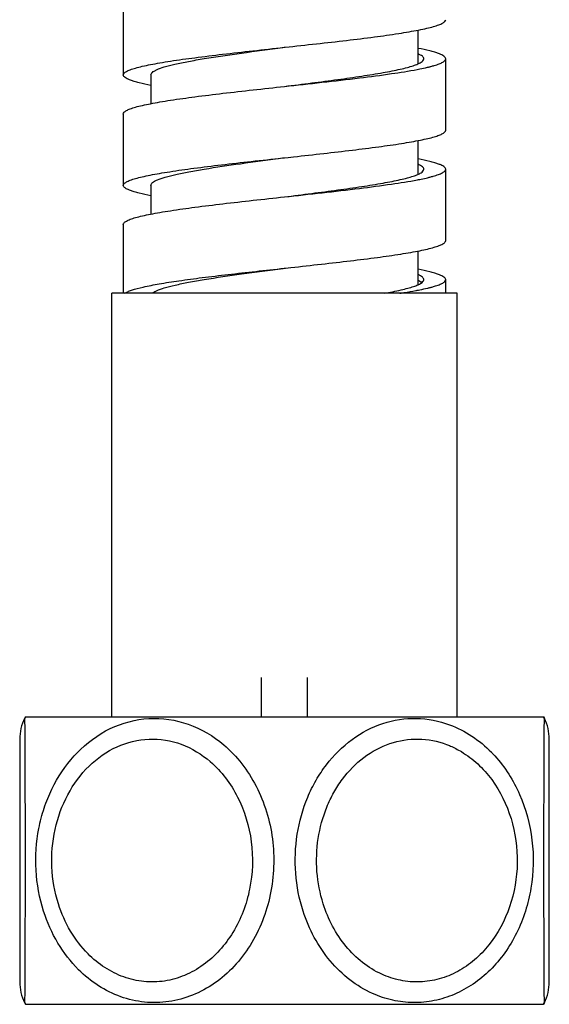
# Model space of a CAD drawing. Units: millimetres. Extents: x -937 to -322, y 4 to 496.
# Drawn here: x -348 to -325, y 10 to 52 of the extents above; entities that cross this region are included whole.
import ezdxf

# ---------------------------------------------------------------- set-up
doc = ezdxf.new("R2010")
doc.units = ezdxf.units.MM
doc.header["$LTSCALE"] = 40.8375
for name, color, linetype in [('59206_15_02_BL6', 7, 'CONTINUOUS'), ('59206_15_04_BL7', 7, 'CONTINUOUS'), ('59206_15_06_BL32', 7, 'CONTINUOUS'), ('59206_15_09_BL26', 7, 'CONTINUOUS')]:
    doc.layers.add(name, color=color, linetype=linetype)

msp = doc.modelspace()

# ---------------------------------------------------------------- linework, layer by layer
at = {"layer": '59206_15_02_BL6', "color": 7, "linetype": 'Continuous'}
for p, q in [((-347.57664, 22.07755), (-347.61425, 22.00315)), ((-347.57664, 22.07755), (-325.07664, 22.07755)), ((-325.07664, 22.07755), (-325.03903, 22.00315)), ((-347.82664, 21.10624), (-347.82664, 10.54886)), ((-324.82664, 10.54886), (-324.82664, 21.10624)), ((-347.61425, 9.65195), (-347.57664, 9.57755)), ((-347.57664, 9.57755), (-325.07664, 9.57755)), ((-325.03903, 9.65195), (-325.07664, 9.57755))]:
    msp.add_line(p, q, dxfattribs=at)
at = {"layer": '59206_15_02_BL6', "color": 9, "linetype": 'Continuous'}
for p, q in [((-347.61425, 22.00315), (-347.61412, 21.98566)), ((-347.61412, 21.98566), (-347.61372, 21.93437)), ((-325.03956, 21.93344), (-325.03903, 22.00315)), ((-347.61371, 9.7217), (-347.61425, 9.65195)), ((-325.03915, 9.66944), (-325.03955, 9.72071)), ((-325.03903, 9.65195), (-325.03915, 9.66944))]:
    msp.add_line(p, q, dxfattribs=at)
at = {"layer": '59206_15_02_BL6', "color": 7, "linetype": 'Continuous'}
for centre, radius, start, end in [((-345.82664, 21.10623), 2, 153.35493, 179.999491), ((-335.3058, 15.82755), 13.77083, 153.008533, 153.355386), ((-337.34747, 15.82755), 13.77083, 26.644614, 26.991467), ((-326.82664, 21.10623), 2, 0.000509, 26.64507), ((-345.82664, 10.54888), 2, 180.000576, 206.645129), ((-326.82664, 10.54888), 2, 333.354871, 359.999424), ((-335.3058, 15.82755), 13.77083, 206.644614, 206.991467), ((-337.34747, 15.82755), 13.77083, 333.008533, 333.355386)]:
    msp.add_arc(centre, radius, start, end, dxfattribs=at)
at = {"layer": '59206_15_02_BL6', "color": 9, "linetype": 'Continuous'}
for centre, radius, start, end in [((-341.29498, 16.59041), 5.62726, 136.027414, 137.802761), ((-331.30685, 16.63937), 5.55631, 43.963665, 44.469834), ((-331.34674, 16.60118), 5.61153, 42.245346, 43.961662)]:
    msp.add_arc(centre, radius, start, end, dxfattribs=at)
for points, knots in [([(-347.61372, 21.93437), (-347.59778, 19.89983), (-347.59039, 15.82889), (-347.59776, 11.75794), (-347.61371, 9.7217)], [0, 0, 0, 0, 0.49979005, 1, 1, 1, 1]), ([(-345.34476, 20.4975), (-344.92837, 20.92906), (-343.96208, 21.65189), (-342.22402, 22.11557), (-340.44926, 21.85344), (-339.41853, 21.2385), (-338.96629, 20.85366)], [0, 0, 0, 0, 0.255537, 0.50176131, 0.74696134, 1, 1, 1, 1]), ([(-335.51757, 13.62062), (-335.68944, 14.15483), (-335.9051, 15.27209), (-335.83761, 16.96778), (-335.45895, 18.32718), (-334.97147, 19.31829), (-334.38122, 20.20948), (-333.45312, 21.139), (-332.09011, 21.85729), (-330.59696, 22.08862), (-329.61309, 21.89634), (-329.15356, 21.72554)], [0, 0, 0, 0, 0.13257881, 0.26590266, 0.39769781, 0.46249706, 0.52621277, 0.64967294, 0.76842089, 0.88417895, 1, 1, 1, 1]), ([(-325.03955, 9.72071), (-325.05551, 11.75526), (-325.06287, 15.82622), (-325.05553, 19.89718), (-325.03956, 21.93344)], [0, 0, 0, 0, 0.49979079, 1, 1, 1, 1]), ([(-329.15356, 21.72554), (-328.81724, 21.60048), (-328.16359, 21.2647), (-327.60012, 20.79493), (-327.34176, 20.53175)], [0, 0, 0, 0, 0.49313876, 1, 1, 1, 1]), ([(-346.14462, 13.94115), (-346.30888, 14.45914), (-346.49814, 15.54639), (-346.35984, 17.18202), (-345.81276, 18.70361), (-344.88983, 19.97138), (-343.65442, 20.84844), (-342.21667, 21.20163), (-340.76076, 20.95964), (-339.91952, 20.4434), (-339.54975, 20.1237)], [0, 0, 0, 0, 0.13346812, 0.26742411, 0.39898243, 0.5257519, 0.64679981, 0.76358953, 0.87994277, 1, 1, 1, 1]), ([(-334.64462, 13.94115), (-334.78863, 14.39527), (-334.96978, 15.34377), (-334.91646, 16.7832), (-334.60372, 17.93953), (-334.19884, 18.78572), (-333.70709, 19.54895), (-332.93074, 20.34971), (-331.78153, 20.97556), (-330.51401, 21.18094), (-329.67817, 21.01578), (-329.28844, 20.86895)], [0, 0, 0, 0, 0.13254923, 0.26585361, 0.39766724, 0.4624888, 0.52623247, 0.64973453, 0.76844384, 0.88412762, 1, 1, 1, 1]), ([(-338.96629, 20.85366), (-338.67876, 20.60891), (-338.14731, 20.04875), (-337.52129, 19.06112), (-337.07402, 17.95284), (-336.73414, 16.37381), (-336.80806, 14.33381), (-337.54301, 12.44421), (-338.48672, 11.20704), (-339.3354, 10.46542), (-340.30005, 9.93819), (-341.34122, 9.65408), (-342.41153, 9.6307), (-343.46007, 9.86981), (-344.43815, 10.35615), (-345.00891, 10.82111), (-345.27071, 11.08222)], [0, 0, 0, 0, 0.0621654, 0.12609914, 0.19146937, 0.25786195, 0.39095936, 0.52120039, 0.58434291, 0.64570102, 0.70538024, 0.7638059, 0.8216843, 0.87986291, 0.93912454, 1, 1, 1, 1]), ([(-328.6465, 20.55719), (-328.39252, 20.40461), (-327.90992, 20.03828), (-327.09044, 19.11268), (-326.38439, 17.65985), (-326.12143, 15.72414), (-326.44597, 13.80052), (-327.20006, 12.37771), (-328.05205, 11.48996), (-328.78457, 10.9822), (-329.59205, 10.65158), (-330.44299, 10.5173), (-331.29957, 10.58806), (-331.84508, 10.76763), (-332.10517, 10.88619)], [0, 0, 0, 0, 0.0606188, 0.12290464, 0.25166703, 0.3842295, 0.51657171, 0.64473915, 0.70667378, 0.76692301, 0.82574818, 0.88369661, 0.94151969, 1, 1, 1, 1]), ([(-329.28844, 20.86895), (-329.23318, 20.84811), (-329.01241, 20.75893), (-328.79994, 20.64937), (-328.6465, 20.55719)], [0, 0, 0, 0, 0.24807003, 1, 1, 1, 1]), ([(-346.78721, 13.62062), (-346.97145, 14.19688), (-347.19157, 15.40464), (-347.09, 16.93179), (-346.78508, 18.10339), (-346.34372, 19.19766), (-345.85234, 19.94173), (-345.46386, 20.37016)], [0, 0, 0, 0, 0.25305613, 0.50730903, 0.63350385, 0.75809707, 1, 1, 1, 1]), ([(-339.54975, 20.1237), (-339.06039, 19.70042), (-338.24233, 18.60965), (-337.66092, 16.64871), (-337.72977, 14.5787), (-338.44347, 12.67301), (-339.54866, 11.42426), (-340.64382, 10.80465), (-341.5253, 10.55328), (-342.43439, 10.52866), (-343.32552, 10.73247), (-344.1555, 11.1498), (-344.63878, 11.54807), (-344.86035, 11.77141)], [0, 0, 0, 0, 0.12563792, 0.25707439, 0.39036088, 0.52085806, 0.64498127, 0.70474383, 0.76322607, 0.82117101, 0.87946836, 0.93891107, 1, 1, 1, 1]), ([(-327.19267, 20.37385), (-326.74711, 19.88327), (-326.01226, 18.71765), (-325.48002, 16.71528), (-325.52475, 14.6212), (-326.14377, 12.65055), (-327.11676, 11.2642), (-328.11153, 10.43819), (-328.93406, 9.98399), (-329.81573, 9.70736), (-330.72798, 9.62011), (-331.63898, 9.72615), (-332.22062, 9.9213), (-332.49988, 10.04655)], [0, 0, 0, 0, 0.12667277, 0.25802567, 0.39090672, 0.52172076, 0.64748642, 0.70827266, 0.7676379, 0.82592873, 0.88367431, 0.94149829, 1, 1, 1, 1]), ([(-344.86035, 11.77141), (-345.15367, 12.06706), (-345.67113, 12.74938), (-346.01459, 13.53141), (-346.14462, 13.94115)], [0, 0, 0, 0, 0.49208121, 1, 1, 1, 1]), ([(-332.10517, 10.88619), (-332.40127, 11.02118), (-332.96996, 11.37255), (-333.94141, 12.33188), (-334.4339, 13.27713), (-334.64462, 13.94115)], [0, 0, 0, 0, 0.23972868, 0.48679062, 1, 1, 1, 1]), ([(-345.27071, 11.08222), (-345.61641, 11.427), (-346.22752, 12.22417), (-346.63355, 13.1402), (-346.78721, 13.62062)], [0, 0, 0, 0, 0.49185861, 1, 1, 1, 1]), ([(-332.49988, 10.04655), (-332.84972, 10.20345), (-333.52284, 10.61171), (-334.67756, 11.73046), (-335.26624, 12.8399), (-335.51757, 13.62062)], [0, 0, 0, 0, 0.23984743, 0.48692754, 1, 1, 1, 1])]:
    msp.add_open_spline(points, degree=3, knots=knots, dxfattribs=at)
at = {"layer": '59206_15_04_BL7', "color": 7, "linetype": 'Continuous'}
for p, q in [((-328.82664, 40.47755), (-343.82664, 40.47755)), ((-343.82664, 22.07755), (-343.82664, 40.47755)), ((-328.82664, 22.07755), (-328.82664, 40.47755))]:
    msp.add_line(p, q, dxfattribs=at)
at = {"layer": '59206_15_06_BL32', "color": 7, "linetype": 'Continuous'}
for p, q in [((-337.32664, 22.07755), (-337.32664, 23.77755)), ((-335.32664, 22.07755), (-335.32664, 23.77755))]:
    msp.add_line(p, q, dxfattribs=at)
at = {"layer": '59206_15_06_BL32', "color": 9, "linetype": 'Continuous'}
for points, knots in [([(-330.5249, 41.04716), (-330.51312, 41.04191), (-330.47059, 41.02229), (-330.42906, 41.0003), (-330.40031, 40.98224)], [0, 0, 0, 0, 0.27526511, 1, 1, 1, 1]), ([(-330.40031, 40.98224), (-330.3955, 40.97922), (-330.37762, 40.96765), (-330.36035, 40.9551), (-330.3483, 40.94518)], [0, 0, 0, 0, 0.26686152, 1, 1, 1, 1])]:
    msp.add_open_spline(points, degree=3, knots=knots, dxfattribs=at)
at = {"layer": '59206_15_09_BL26', "color": 7, "linetype": 'Continuous'}
for p, q in [((-343.32664, 53.06755), (-343.32664, 49.96755)), ((-330.52664, 50.44741), (-330.52664, 51.91371)), ((-336.33742, 51.16637), (-336.32664, 51.16755)), ((-336.32664, 51.16755), (-336.29978, 51.17048)), ((-329.32664, 47.56755), (-329.32664, 50.66755)), ((-342.12664, 49.96755), (-342.12664, 48.72152)), ((-343.32664, 48.26755), (-343.32664, 45.16755)), ((-330.52664, 45.64725), (-330.52664, 47.11371)), ((-336.41419, 46.358), (-336.32664, 46.36755)), ((-336.32664, 46.36755), (-336.17324, 46.38429)), ((-336.17324, 46.38429), (-335.93247, 46.41059)), ((-329.32664, 42.76755), (-329.32664, 45.86755)), ((-342.12664, 45.16755), (-342.12664, 43.92136)), ((-343.32664, 43.46755), (-343.32664, 40.47755)), ((-330.52664, 40.84751), (-330.52664, 42.31369)), ((-336.33742, 41.56637), (-336.32664, 41.56755)), ((-336.32664, 41.56755), (-336.28764, 41.57181)), ((-336.28764, 41.57181), (-336.04675, 41.59811)), ((-329.32664, 40.47755), (-329.32664, 41.06755))]:
    msp.add_line(p, q, dxfattribs=at)
for centre, radius, start, end in [((-331.83429, 57.56485), 7.46407, 283.251482, 283.629734), ((-331.65738, 56.83652), 6.71456, 283.627249, 284.15486), ((-331.90337, 53.0524), 7.7598, 282.853261, 283.698815), ((-331.82467, 47.92501), 7.42308, 283.294292, 283.631178), ((-331.64707, 47.19466), 6.67145, 283.627064, 284.203329), ((-333.50142, 55.88784), 15.56125, 280.670178, 280.886982)]:
    msp.add_arc(centre, radius, start, end, dxfattribs=at)
for points, knots in [([(-336.29978, 51.17048), (-335.8458, 51.22003), (-334.95535, 51.31724), (-333.66293, 51.46381), (-332.47223, 51.60997), (-331.56518, 51.73598), (-330.92469, 51.83953), (-330.51834, 51.91342), (-330.16751, 51.98709), (-329.87528, 52.06022), (-329.64433, 52.13307), (-329.49208, 52.19695), (-329.40462, 52.25164), (-329.35205, 52.29573), (-329.32664, 52.34022), (-329.32664, 52.36755)], [0, 0, 0, 0, 0.19184023, 0.37629034, 0.54639732, 0.69578533, 0.76094603, 0.81894161, 0.86926746, 0.91152027, 0.94543037, 0.97094074, 0.98065831, 0.98851885, 1, 1, 1, 1]), ([(-343.32663, 49.96755), (-343.32663, 49.99493), (-343.30113, 50.0395), (-343.24842, 50.08364), (-343.1607, 50.13841), (-343.00801, 50.20238), (-342.77641, 50.27534), (-342.48335, 50.34858), (-342.13154, 50.42235), (-341.7241, 50.49635), (-341.08193, 50.60004), (-340.17266, 50.72623), (-338.97925, 50.87259), (-337.68426, 51.01938), (-336.79216, 51.11675), (-336.33742, 51.16637)], [0, 0, 0, 0, 0.01147483, 0.01933519, 0.02905535, 0.05457579, 0.08850196, 0.13077528, 0.18112448, 0.2391445, 0.30432879, 0.45375291, 0.62386574, 0.80827208, 1, 1, 1, 1]), ([(-341.88109, 50.19064), (-341.7737, 50.23977), (-341.50939, 50.32882), (-341.04761, 50.44542), (-340.4683, 50.56311), (-339.50631, 50.73013), (-338.1359, 50.92891), (-336.99399, 51.07965), (-336.39254, 51.15887)], [0, 0, 0, 0, 0.06346483, 0.14932088, 0.25596732, 0.38101094, 0.67399861, 1, 1, 1, 1]), ([(-329.32664, 50.66755), (-329.32664, 50.71327), (-329.39625, 50.78347), (-329.50781, 50.8441), (-329.64362, 50.90073), (-329.81406, 50.95598), (-330.11098, 51.03652), (-330.35315, 51.0877), (-330.52599, 51.1214)], [0, 0, 0, 0, 0.1042476, 0.18895374, 0.29924446, 0.43578713, 0.59848681, 1, 1, 1, 1]), ([(-336.32664, 49.46755), (-335.93316, 49.51724), (-335.1611, 49.61472), (-334.04026, 49.76166), (-333.00708, 49.9082), (-332.21995, 50.0345), (-331.66406, 50.13829), (-331.3113, 50.21232), (-331.00622, 50.28642), (-330.75324, 50.3592), (-330.5497, 50.43407), (-330.38701, 50.51196), (-330.27663, 50.60429), (-330.27664, 50.66755)], [0, 0, 0, 0, 0.19090111, 0.37458492, 0.54412651, 0.69318192, 0.75827781, 0.81628708, 0.86671816, 0.90918831, 0.94346297, 0.96955094, 1, 1, 1, 1]), ([(-330.27664, 50.66755), (-330.27664, 50.70981), (-330.3294, 50.77731), (-330.42363, 50.83865), (-330.48929, 50.87135), (-330.52646, 50.88786)], [0, 0, 0, 0, 0.36811791, 0.6457581, 1, 1, 1, 1]), ([(-329.82204, 50.37842), (-329.74944, 50.39986), (-329.62316, 50.44105), (-329.48089, 50.50285), (-329.39932, 50.55563), (-329.35001, 50.59853), (-329.32664, 50.64129), (-329.32664, 50.66755)], [0, 0, 0, 0, 0.38119821, 0.66853214, 0.7784176, 0.86776649, 1, 1, 1, 1]), ([(-342.12664, 49.96755), (-342.12664, 50.01004), (-342.07543, 50.07819), (-341.98229, 50.14075), (-341.91767, 50.1739), (-341.88109, 50.19064)], [0, 0, 0, 0, 0.37156744, 0.64830776, 1, 1, 1, 1]), ([(-336.32664, 49.46755), (-335.24084, 49.58605), (-333.69021, 49.75344), (-331.76884, 50.00345), (-330.93349, 50.13527), (-330.56223, 50.20669)], [0, 0, 0, 0, 0.56371638, 0.80487186, 1, 1, 1, 1]), ([(-330.56223, 50.20669), (-330.52287, 50.21426), (-330.37614, 50.2431), (-330.22988, 50.27443), (-330.12333, 50.29952)], [0, 0, 0, 0, 0.26799728, 1, 1, 1, 1]), ([(-330.01538, 50.32582), (-329.9983, 50.33013), (-329.93361, 50.34674), (-329.8692, 50.36449), (-329.82204, 50.37842)], [0, 0, 0, 0, 0.26370607, 1, 1, 1, 1]), ([(-342.12665, 49.51359), (-342.29958, 49.54729), (-342.54188, 49.59849), (-342.83895, 49.67905), (-343.00949, 49.73431), (-343.14536, 49.79096), (-343.25698, 49.8516), (-343.32664, 49.92182), (-343.32663, 49.96755)], [0, 0, 0, 0, 0.40152198, 0.56422541, 0.70076879, 0.81106114, 0.89576761, 1, 1, 1, 1]), ([(-343.32663, 48.26755), (-343.32664, 48.29496), (-343.30107, 48.33958), (-343.24827, 48.38376), (-343.16037, 48.43858), (-343.00738, 48.50261), (-342.77534, 48.57564), (-342.48173, 48.64895), (-342.12927, 48.72279), (-341.72108, 48.79687), (-341.07779, 48.90065), (-340.16703, 49.02696), (-338.97181, 49.17347), (-337.67509, 49.3204), (-336.78188, 49.41787), (-336.32664, 49.46755)], [0, 0, 0, 0, 0.01147062, 0.01933098, 0.0290528, 0.05458007, 0.0885171, 0.13080426, 0.1811692, 0.23920567, 0.30440581, 0.45385411, 0.62397075, 0.8083476, 1, 1, 1, 1]), ([(-335.93247, 46.41059), (-335.49637, 46.45826), (-334.64425, 46.55188), (-333.41144, 46.69366), (-332.28263, 46.83503), (-331.42621, 46.95698), (-330.82349, 47.05717), (-330.44207, 47.1286), (-330.11319, 47.19981), (-329.8395, 47.27053), (-329.62338, 47.34096), (-329.481, 47.40279), (-329.39938, 47.45559), (-329.35003, 47.4985), (-329.32664, 47.54128), (-329.32664, 47.56755)], [0, 0, 0, 0, 0.19433993, 0.37975548, 0.54972166, 0.69829647, 0.76292825, 0.82037707, 0.87018173, 0.91197852, 0.9455341, 0.97082658, 0.9804988, 0.98836294, 1, 1, 1, 1]), ([(-343.32663, 45.16755), (-343.32664, 45.19471), (-343.30156, 45.23892), (-343.24954, 45.28282), (-343.16305, 45.33719), (-343.01245, 45.40073), (-342.78398, 45.47318), (-342.49485, 45.54592), (-342.14768, 45.61918), (-341.7455, 45.69267), (-341.11128, 45.79565), (-340.21264, 45.921), (-339.03215, 46.06636), (-337.74949, 46.21215), (-336.86527, 46.30876), (-336.41419, 46.358)], [0, 0, 0, 0, 0.01150543, 0.01936537, 0.02907506, 0.05454769, 0.08839737, 0.13057289, 0.18081071, 0.23871418, 0.30378599, 0.45303809, 0.62312309, 0.80773767, 1, 1, 1, 1]), ([(-341.84921, 45.40479), (-341.73997, 45.45188), (-341.47579, 45.53815), (-341.01819, 45.65173), (-340.45034, 45.76629), (-339.51464, 45.92848), (-338.18518, 46.122), (-337.07815, 46.26853), (-336.4951, 46.34536)], [0, 0, 0, 0, 0.06555127, 0.15267788, 0.25980452, 0.38465397, 0.67594288, 1, 1, 1, 1]), ([(-329.32664, 45.86755), (-329.32664, 45.91327), (-329.39624, 45.98347), (-329.50781, 46.04409), (-329.64361, 46.10072), (-329.81405, 46.15597), (-330.11096, 46.23651), (-330.35313, 46.28769), (-330.52596, 46.32139)], [0, 0, 0, 0, 0.10424813, 0.18895508, 0.29924492, 0.43578732, 0.59848783, 1, 1, 1, 1]), ([(-336.32664, 44.66755), (-335.93316, 44.71724), (-335.1611, 44.81472), (-334.04026, 44.96166), (-333.00708, 45.1082), (-332.21995, 45.2345), (-331.66406, 45.33829), (-331.3113, 45.41232), (-331.00622, 45.48642), (-330.75323, 45.5592), (-330.5497, 45.63407), (-330.38701, 45.71196), (-330.27664, 45.80429), (-330.27664, 45.86755)], [0, 0, 0, 0, 0.19090116, 0.37458492, 0.54412634, 0.69318164, 0.75827759, 0.81628697, 0.8667182, 0.90918846, 0.94346318, 0.9695511, 1, 1, 1, 1]), ([(-330.27664, 45.86755), (-330.27664, 45.90978), (-330.3293, 45.97722), (-330.42341, 46.03852), (-330.48898, 46.0712), (-330.52609, 46.08769)], [0, 0, 0, 0, 0.3681976, 0.64581644, 1, 1, 1, 1]), ([(-329.86518, 45.56593), (-329.78638, 45.58829), (-329.64935, 45.63123), (-329.49474, 45.69558), (-329.40587, 45.75071), (-329.35254, 45.79507), (-329.32664, 45.83997), (-329.32664, 45.86755)], [0, 0, 0, 0, 0.383709, 0.67225019, 0.78206962, 0.87079574, 1, 1, 1, 1]), ([(-342.12664, 45.16755), (-342.12664, 45.21343), (-342.06721, 45.28629), (-341.96321, 45.35184), (-341.89041, 45.38703), (-341.84921, 45.40479)], [0, 0, 0, 0, 0.36468549, 0.64332444, 1, 1, 1, 1]), ([(-336.32664, 44.66755), (-335.23888, 44.78626), (-333.68574, 44.95391), (-331.76185, 45.20442), (-330.92595, 45.33653), (-330.55468, 45.40814)], [0, 0, 0, 0, 0.56399272, 0.80510626, 1, 1, 1, 1]), ([(-330.55468, 45.40814), (-330.52122, 45.4146), (-330.39507, 45.43939), (-330.26928, 45.466), (-330.17717, 45.48704)], [0, 0, 0, 0, 0.26507371, 1, 1, 1, 1]), ([(-330.06571, 45.51334), (-330.04804, 45.51765), (-329.98097, 45.53429), (-329.91417, 45.55203), (-329.86518, 45.56593)], [0, 0, 0, 0, 0.26317922, 1, 1, 1, 1]), ([(-342.12749, 44.71375), (-342.3003, 44.74744), (-342.54243, 44.79862), (-342.8393, 44.87915), (-343.00971, 44.9344), (-343.14549, 44.99102), (-343.25704, 45.05165), (-343.32663, 45.12184), (-343.32663, 45.16755)], [0, 0, 0, 0, 0.40151083, 0.56421062, 0.70075053, 0.81104074, 0.89574932, 1, 1, 1, 1]), ([(-343.32664, 43.46755), (-343.32664, 43.49496), (-343.30107, 43.53958), (-343.24827, 43.58376), (-343.16037, 43.63858), (-343.00738, 43.70261), (-342.77534, 43.77564), (-342.48173, 43.84895), (-342.12927, 43.92279), (-341.72108, 43.99687), (-341.07779, 44.10065), (-340.16703, 44.22696), (-338.97181, 44.37347), (-337.67509, 44.5204), (-336.78188, 44.61787), (-336.32664, 44.66755)], [0, 0, 0, 0, 0.01147063, 0.01933111, 0.02905282, 0.05458012, 0.08851718, 0.13080437, 0.18116933, 0.2392058, 0.30440595, 0.45385421, 0.62397079, 0.8083476, 1, 1, 1, 1]), ([(-336.04675, 41.59811), (-335.60499, 41.64636), (-334.7408, 41.74109), (-333.48931, 41.88436), (-332.34122, 42.02722), (-331.4691, 42.15044), (-330.85468, 42.25168), (-330.46557, 42.32387), (-330.12992, 42.39585), (-329.85052, 42.46732), (-329.62983, 42.53851), (-329.48441, 42.60098), (-329.40099, 42.65436), (-329.35065, 42.69764), (-329.32664, 42.74095), (-329.32664, 42.76755)], [0, 0, 0, 0, 0.19357608, 0.37869878, 0.54871069, 0.69753618, 0.76233028, 0.81994657, 0.86991052, 0.91184628, 0.94550936, 0.97086697, 0.98055223, 0.9884138, 1, 1, 1, 1]), ([(-343.2542, 40.47755), (-343.21833, 40.50483), (-343.12384, 40.55568), (-342.86366, 40.65496), (-342.40796, 40.7693), (-341.72147, 40.90014), (-340.8646, 41.03196), (-339.86481, 41.16505), (-338.75315, 41.29857), (-337.56481, 41.43242), (-336.7509, 41.52125), (-336.33742, 41.56637)], [0, 0, 0, 0, 0.01925131, 0.04543556, 0.11892744, 0.2193909, 0.34404857, 0.48915812, 0.65025244, 0.82232372, 1, 1, 1, 1]), ([(-341.87969, 40.59128), (-341.77204, 40.64039), (-341.50727, 40.72943), (-341.04484, 40.84604), (-340.46494, 40.96374), (-339.50234, 41.13074), (-338.13144, 41.32952), (-336.9892, 41.48028), (-336.38767, 41.55951)], [0, 0, 0, 0, 0.06354732, 0.14946699, 0.25615311, 0.38121163, 0.67414955, 1, 1, 1, 1]), ([(-329.32664, 41.06755), (-329.32664, 41.11327), (-329.39625, 41.18347), (-329.50783, 41.2441), (-329.64364, 41.30074), (-329.8141, 41.35599), (-330.11104, 41.43653), (-330.35323, 41.48771), (-330.52608, 41.52141)], [0, 0, 0, 0, 0.10424471, 0.18895225, 0.29924247, 0.4357843, 0.59848609, 1, 1, 1, 1]), ([(-330.27664, 41.06755), (-330.27664, 41.10974), (-330.32921, 41.17712), (-330.4232, 41.2384), (-330.48868, 41.27105), (-330.52574, 41.28754)], [0, 0, 0, 0, 0.36828225, 0.64587314, 1, 1, 1, 1]), ([(-331.99301, 40.47755), (-331.74888, 40.52173), (-331.40567, 40.58853), (-330.9826, 40.69275), (-330.73761, 40.76436), (-330.54071, 40.83798), (-330.38272, 40.91482), (-330.27663, 41.00573), (-330.27664, 41.06755)], [0, 0, 0, 0, 0.40102906, 0.56520049, 0.70343627, 0.81503074, 0.90007298, 1, 1, 1, 1]), ([(-330.56234, 40.60667), (-330.52242, 40.61435), (-330.37377, 40.64358), (-330.2256, 40.67535), (-330.11772, 40.70085)], [0, 0, 0, 0, 0.26829403, 1, 1, 1, 1]), ([(-330.01014, 40.72715), (-329.99312, 40.73146), (-329.92868, 40.74806), (-329.86453, 40.76581), (-329.81756, 40.77974)], [0, 0, 0, 0, 0.2637583, 1, 1, 1, 1]), ([(-329.81756, 40.77974), (-329.74561, 40.80109), (-329.62044, 40.8421), (-329.47946, 40.90363), (-329.39864, 40.95615), (-329.34975, 40.99889), (-329.32664, 41.04143), (-329.32664, 41.06755)], [0, 0, 0, 0, 0.38091826, 0.6681197, 0.77801849, 0.86743299, 1, 1, 1, 1]), ([(-342.06661, 40.47755), (-342.05555, 40.48771), (-341.99829, 40.53343), (-341.93254, 40.56716), (-341.87969, 40.59128)], [0, 0, 0, 0, 0.20538877, 1, 1, 1, 1]), ([(-331.31252, 40.47755), (-331.25083, 40.4872), (-331.01963, 40.52407), (-330.78888, 40.56387), (-330.62018, 40.59566)], [0, 0, 0, 0, 0.26672586, 1, 1, 1, 1])]:
    msp.add_open_spline(points, degree=3, knots=knots, dxfattribs=at)

doc.saveas('drawing.dxf')
